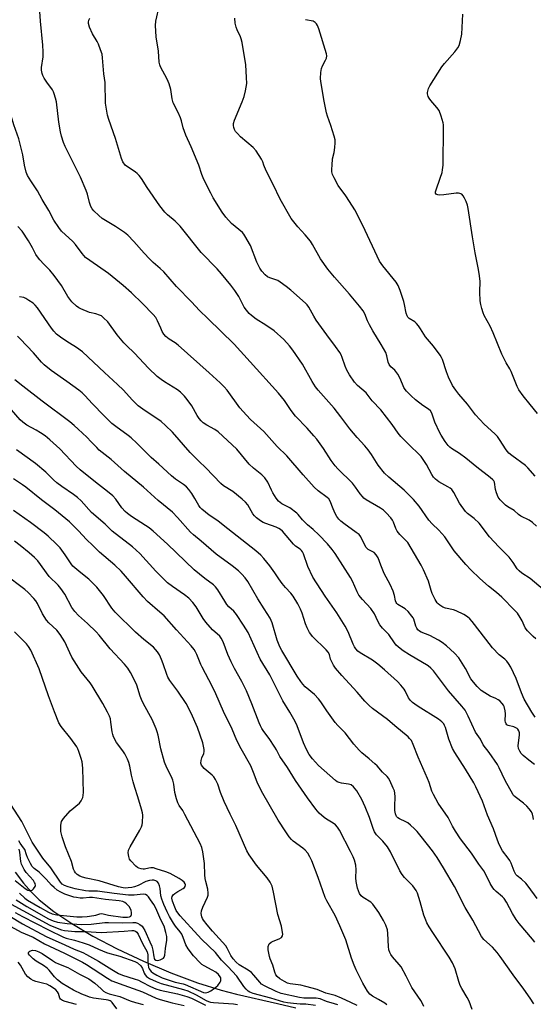
# Model space of a CAD drawing. Units: inches. Extents: x 1189770 to 1195770, y 549456 to 553456.
# Drawn here: x 1195103 to 1195306, y 551669 to 552057 of the extents above; entities that cross this region are included whole.
import ezdxf

# ---------------------------------------------------------------- set-up
doc = ezdxf.new("R2010")
doc.units = ezdxf.units.IN
doc.header["$MEASUREMENT"] = 0
doc.layers.add('HYDRO-Single Line Stream', color=4, linetype='Continuous')
doc.layers.add('Undefined', color=1, linetype='Continuous')

msp = doc.modelspace()

# ---------------------------------------------------------------- linework, layer by layer
at = {"layer": 'HYDRO-Single Line Stream'}
msp.add_lwpolyline([(1195101.21, 551721.32), (1195104.51, 551717.01), (1195107.63, 551713.43), (1195110.76, 551710.37), (1195116.45, 551705.83), (1195123.55, 551701.05), (1195131.88, 551696.15), (1195141.56, 551691.09), (1195151.96, 551686.2), (1195162.69, 551681.67), (1195173.24, 551677.74), (1195182.5, 551674.8), (1195188.56, 551673.25), (1195204.84, 551669.59), (1195212.01, 551667.82)], dxfattribs=at)
at = {"layer": 'Undefined'}
for points, elevation in [([(1195306.2, 551763.82), (1195303.97, 551765.46), (1195301.76, 551767.32), (1195300.98, 551768.14), (1195300.38, 551769.07), (1195299.94, 551770.06), (1195299.8, 551771.18), (1195299.84, 551772.33), (1195300.29, 551775.39), (1195300.23, 551776.22), (1195300.05, 551777.01), (1195299.68, 551777.68), (1195299.31, 551778.03), (1195298.87, 551778.3), (1195298.05, 551778.59), (1195295.76, 551779.18), (1195295.3, 551779.44), (1195295, 551779.79), (1195294.73, 551780.45), (1195294.67, 551780.97), (1195294.8, 551783.77), (1195294.68, 551784.93), (1195294.23, 551786.63), (1195293.97, 551787.13), (1195293.5, 551787.81), (1195292.55, 551788.83), (1195291.9, 551789.33), (1195290.92, 551789.83), (1195288.75, 551790.71), (1195286.56, 551791.99), (1195285.22, 551793.01), (1195283.58, 551794.52), (1195282.1, 551796.25), (1195281.09, 551797.61), (1195279.01, 551801.6), (1195276.33, 551805.83), (1195274.68, 551807.68), (1195271.49, 551810.56), (1195269.76, 551811.94), (1195268.26, 551812.83), (1195264.91, 551814.6), (1195261.43, 551815.95), (1195260.77, 551816.33), (1195260.21, 551816.81), (1195259.74, 551817.51), (1195259.39, 551818.29), (1195258.62, 551821.11), (1195258.36, 551821.62), (1195257.86, 551822.32), (1195256.29, 551824.07), (1195255.23, 551825.09), (1195254.52, 551825.58), (1195252.3, 551826.86), (1195251.9, 551827.21), (1195251.63, 551827.61), (1195251.38, 551828.31), (1195251.02, 551830.44), (1195250.43, 551832.06), (1195249.25, 551834.68), (1195246.89, 551839.13), (1195245.51, 551842.34), (1195244.45, 551845.29), (1195243.69, 551846.5), (1195242.87, 551847.32), (1195240.62, 551848.56), (1195239.79, 551849.31), (1195239.05, 551850.51), (1195237.66, 551853.54), (1195236.99, 551854.39), (1195235.89, 551855.27), (1195230.97, 551858.76), (1195229.81, 551859.71), (1195228.97, 551860.56), (1195228.23, 551861.49), (1195227.52, 551862.73), (1195226.69, 551864.52), (1195225.52, 551867.61), (1195225, 551868.45), (1195224.37, 551869.04), (1195220.88, 551871.67), (1195219.19, 551873.17), (1195214.87, 551877.97), (1195208.51, 551885.47), (1195204.61, 551889.15), (1195199.36, 551895.03), (1195194.14, 551899.8), (1195192.52, 551901.44), (1195189.87, 551904.44), (1195184.86, 551911.37), (1195183.78, 551912.7), (1195182.21, 551914.24), (1195177.85, 551918.25), (1195165.58, 551929.08), (1195164.44, 551929.97), (1195162, 551931.48), (1195160.71, 551932.57), (1195159.96, 551933.39), (1195159.27, 551934.52), (1195158.68, 551935.75), (1195157.45, 551938.75), (1195156.81, 551939.94), (1195155.69, 551941.23), (1195151.52, 551945.46), (1195147.16, 551949.79), (1195143.93, 551952.67), (1195138.08, 551957.32), (1195130.66, 551962.42), (1195129.01, 551963.67), (1195127.66, 551965.2), (1195125, 551968.8), (1195124.06, 551969.95), (1195119.55, 551974.07), (1195118.49, 551975.45), (1195116.53, 551978.34), (1195114.49, 551982.17), (1195111.93, 551986.5), (1195110.05, 551989.97), (1195107.45, 551993.82), (1195106.12, 551996), (1195105.57, 551997.28), (1195104.99, 552000)], 502), ([(1195306.75, 551813.32), (1195305.62, 551814.19), (1195303.4, 551816.46), (1195302.56, 551817.6), (1195301.33, 551820.37), (1195300.6, 551821.67), (1195299.45, 551823.4), (1195298.51, 551824.47), (1195293.26, 551829.81), (1195291.18, 551831.64), (1195288.11, 551834.06), (1195284.6, 551837.12), (1195281.1, 551840.51), (1195279.08, 551842.68), (1195274.55, 551848.06), (1195270.76, 551853.5), (1195268.42, 551856.13), (1195265.87, 551858.63), (1195264.51, 551860.13), (1195260.65, 551865.58), (1195258.43, 551868.26), (1195254.74, 551871.99), (1195248.7, 551877.05), (1195247.05, 551878.63), (1195244.56, 551881.8), (1195241.92, 551885.95), (1195240.52, 551887.83), (1195239.21, 551889.42), (1195236.25, 551892.67), (1195233.34, 551896.1), (1195229.81, 551900.84), (1195227.12, 551904.27), (1195220.82, 551911.37), (1195219.76, 551912.65), (1195218.42, 551914.77), (1195214.6, 551921.59), (1195210.79, 551927.18), (1195209.55, 551928.8), (1195207.23, 551931.36), (1195203.48, 551934.68), (1195200.12, 551937.04), (1195196.36, 551939.34), (1195194.48, 551940.73), (1195193.63, 551941.53), (1195192.5, 551942.9), (1195191.67, 551944.08), (1195189.49, 551948.24), (1195187.91, 551950.61), (1195186.41, 551952.69), (1195182.73, 551957.2), (1195180.94, 551959.17), (1195174.7, 551965.61), (1195166.39, 551976), (1195164.39, 551977.94), (1195161.31, 551980.46), (1195160.32, 551981.49), (1195158.35, 551984.06), (1195153.38, 551991.27), (1195151.13, 551994.79), (1195150.22, 551995.95), (1195149.41, 551996.78), (1195148.74, 551997.31), (1195144.6, 552000)], 506), ([(1195311.29, 551831.32), (1195304.44, 551837.09), (1195301.19, 551839.24), (1195300.11, 551840.13), (1195299.42, 551840.94), (1195297.79, 551843.41), (1195296.16, 551845.55), (1195292.15, 551849.58), (1195288.46, 551853.47), (1195284.34, 551858.96), (1195282.4, 551860.72), (1195279.74, 551862.75), (1195278.95, 551863.57), (1195276.55, 551866.86), (1195274.33, 551870.97), (1195273.52, 551872.13), (1195272.92, 551872.68), (1195272.02, 551873.31), (1195268.45, 551875.25), (1195267.16, 551876.24), (1195266.4, 551877), (1195265.67, 551878.13), (1195263.59, 551882.06), (1195261.46, 551885.15), (1195260.46, 551886.19), (1195257.09, 551889.39), (1195253.44, 551893.09), (1195252.39, 551894.42), (1195250.07, 551897.79), (1195245.54, 551903.55), (1195242.14, 551907.18), (1195239.77, 551910.26), (1195236.35, 551913.15), (1195235.14, 551914.45), (1195233.18, 551917.43), (1195232.19, 551919.25), (1195231.46, 551920.86), (1195230.31, 551924.29), (1195229.87, 551925.28), (1195229.36, 551926.19), (1195227.72, 551928.59), (1195224.19, 551933.21), (1195220.04, 551938.98), (1195219.1, 551940.48), (1195217.09, 551944.08), (1195216.47, 551944.97), (1195215.79, 551945.66), (1195210.05, 551950.74), (1195208.21, 551952.21), (1195205.86, 551953.93), (1195204.88, 551954.54), (1195204.11, 551954.88), (1195201.75, 551955.61), (1195200.89, 551956.02), (1195199.9, 551956.84), (1195198.61, 551958.29), (1195197.85, 551959.49), (1195196.68, 551961.8), (1195194.15, 551968.35), (1195191.95, 551972.17), (1195191.44, 551972.88), (1195190.92, 551973.45), (1195186.69, 551977.05), (1195184.4, 551979.52), (1195182.94, 551981.53), (1195179.41, 551987.17), (1195178.42, 551988.97), (1195175.66, 551994.44), (1195174.92, 551996.33), (1195173.69, 552000)], 508), ([(1195306.95, 551857.8), (1195305.48, 551859.12), (1195304.06, 551860.08), (1195300.77, 551861.73), (1195299.86, 551862.38), (1195298.14, 551863.86), (1195295.64, 551865.3), (1195294.73, 551866), (1195292.7, 551868.06), (1195291.89, 551869.23), (1195291.21, 551870.83), (1195290.77, 551872.2), (1195290.44, 551875.03), (1195290.14, 551875.62), (1195289.79, 551876.04), (1195288.72, 551876.97), (1195283.44, 551881.04), (1195279.09, 551884.52), (1195276.56, 551886.34), (1195273.43, 551888.38), (1195272.75, 551888.91), (1195272.16, 551889.51), (1195270.95, 551891.14), (1195269.39, 551893.55), (1195268.83, 551894.55), (1195266.89, 551898.77), (1195265.65, 551902.26), (1195265.11, 551903.26), (1195264.4, 551903.92), (1195262.2, 551905.26), (1195259.26, 551907.59), (1195257.5, 551909.08), (1195255.68, 551910.91), (1195255.14, 551911.57), (1195254.63, 551912.41), (1195253.25, 551916), (1195252.27, 551917.7), (1195251.13, 551919.27), (1195249.56, 551920.61), (1195248.85, 551921.41), (1195248.44, 551922.4), (1195247.92, 551924.89), (1195247.48, 551926.16), (1195245.65, 551929.41), (1195242.35, 551934.79), (1195241.05, 551937.07), (1195240.29, 551938.63), (1195239.22, 551941.46), (1195238.55, 551942.67), (1195237.17, 551944.47), (1195233.22, 551949.18), (1195227.25, 551955.9), (1195224.61, 551959.05), (1195221.8, 551963.17), (1195218.54, 551968.8), (1195217.74, 551970.04), (1195215.7, 551972.6), (1195212.87, 551975.69), (1195210.21, 551979.04), (1195205.77, 551986.64), (1195203.03, 551992.47), (1195200.37, 551997.85), (1195199.45, 552000)], 510), ([(1195306.41, 551877.43), (1195303.52, 551880.77), (1195302.69, 551881.59), (1195297.28, 551885.61), (1195296.14, 551886.55), (1195295.08, 551887.84), (1195292.45, 551891.92), (1195291.6, 551893.11), (1195290.56, 551894.17), (1195286.38, 551898.01), (1195282.96, 551901.66), (1195279.75, 551905.9), (1195276.28, 551909.77), (1195275.13, 551911.35), (1195273.9, 551913.22), (1195272.23, 551916.46), (1195271.44, 551918.55), (1195269.87, 551923.43), (1195269.53, 551924.22), (1195268.94, 551925.19), (1195266.38, 551928.66), (1195263.17, 551932.36), (1195261.25, 551935.58), (1195260.38, 551936.76), (1195259.59, 551937.64), (1195258.94, 551938.23), (1195256.73, 551939.64), (1195256.19, 551940.18), (1195255.91, 551940.6), (1195255.55, 551941.67), (1195254.94, 551945.15), (1195254.67, 551946.29), (1195253.13, 551950.7), (1195252.38, 551952.59), (1195251.57, 551953.9), (1195246.3, 551960.35), (1195245, 551962.22), (1195238.5, 551976.27), (1195235.31, 551982.43), (1195234.42, 551983.92), (1195231.7, 551988), (1195228.73, 551992.08), (1195227.09, 551995.11), (1195226.5, 551996.4), (1195226.24, 551997.42), (1195226.19, 551998.5), (1195226.3, 552000)], 512), ([(1195307.4, 551902.09), (1195304.56, 551905.7), (1195301.68, 551909.09), (1195300.06, 551911.54), (1195299.33, 551912.82), (1195296.94, 551918.74), (1195296.43, 551919.76), (1195295.06, 551922.12), (1195293.34, 551925.58), (1195289.95, 551933.95), (1195288.71, 551936.61), (1195286.36, 551940.78), (1195285.93, 551941.85), (1195285.41, 551943.49), (1195284.98, 551945.16), (1195284.8, 551946.6), (1195284.68, 551950), (1195284.74, 551954.37), (1195284.38, 551957.3), (1195284.01, 551959.64), (1195282.85, 551965.51), (1195281.75, 551971.82), (1195280.04, 551982.98), (1195279.74, 551984.34), (1195279.24, 551985.7), (1195278.62, 551987.03), (1195278.05, 551988.02), (1195277.48, 551988.59), (1195276.75, 551988.92), (1195276.21, 551989.01), (1195275.35, 551989), (1195270.37, 551988.38), (1195268.91, 551988.27), (1195268.1, 551988.34), (1195267.64, 551988.48), (1195267.36, 551988.68), (1195267.18, 551989.02), (1195267.16, 551989.49), (1195267.35, 551990.28), (1195269.03, 551994.97), (1195269.74, 551997.17), (1195269.93, 551998.23), (1195270.1, 552000)], 514), ([(1195305.82, 551742.15), (1195305.73, 551743.04), (1195305.44, 551744.14), (1195304.96, 551745.17), (1195304.12, 551746.3), (1195303.15, 551747.35), (1195301.83, 551748.48), (1195298.58, 551750.99), (1195297.97, 551751.59), (1195297.62, 551752.04), (1195294.65, 551757.41), (1195292.28, 551762.5), (1195291.6, 551763.8), (1195288.34, 551768.54), (1195285.9, 551771.55), (1195284.84, 551773.72), (1195282.95, 551776.5), (1195280.06, 551782.88), (1195278.78, 551785.18), (1195277.5, 551786.8), (1195272.24, 551792.77), (1195266.32, 551800.75), (1195265.31, 551801.82), (1195264.19, 551802.74), (1195256.89, 551807), (1195254.35, 551808.57), (1195253.15, 551809.45), (1195251.64, 551810.89), (1195250.94, 551811.81), (1195248.78, 551815.07), (1195246.26, 551817.58), (1195245.19, 551818.9), (1195244.32, 551820.34), (1195243.07, 551823.13), (1195241.68, 551825.25), (1195238.32, 551828.77), (1195236.91, 551830.5), (1195236.21, 551831.81), (1195234.32, 551836.1), (1195233.63, 551837.47), (1195227.54, 551846.97), (1195226.38, 551848.56), (1195224.46, 551850.76), (1195221.09, 551854.27), (1195218.81, 551856.4), (1195216.62, 551858.21), (1195215.38, 551859.39), (1195214.61, 551860.23), (1195213, 551862.28), (1195212.39, 551862.89), (1195209.63, 551865), (1195206.49, 551866.59), (1195205.77, 551867.06), (1195205.14, 551867.62), (1195204.28, 551868.74), (1195202.9, 551870.9), (1195202.36, 551871.91), (1195200.93, 551875.02), (1195199.8, 551876.75), (1195198.61, 551877.99), (1195195.37, 551880.6), (1195193.66, 551882.18), (1195188.79, 551888.06), (1195181.33, 551894.91), (1195179.99, 551895.85), (1195176.87, 551897.54), (1195175.46, 551898.52), (1195174.6, 551899.25), (1195173.89, 551900.14), (1195173.1, 551901.35), (1195170.95, 551905.16), (1195169.13, 551907.71), (1195168.04, 551909.05), (1195166.53, 551910.5), (1195165.37, 551911.43), (1195160.14, 551914.58), (1195158.81, 551915.53), (1195157.33, 551916.8), (1195153.93, 551920.03), (1195148.3, 551925.99), (1195145.19, 551928.97), (1195144.18, 551930.05), (1195141.46, 551933.23), (1195137.8, 551938.24), (1195136.17, 551939.92), (1195135.28, 551940.6), (1195134.52, 551940.96), (1195133.11, 551941.39), (1195130.55, 551941.97), (1195127.16, 551943.39), (1195126.42, 551943.79), (1195125.49, 551944.46), (1195123.58, 551946.19), (1195122.07, 551948.32), (1195119.6, 551952.65), (1195116.62, 551956.61), (1195114.98, 551958.66), (1195112.53, 551961.02), (1195110.97, 551962.74), (1195110.06, 551963.87), (1195109.45, 551964.85), (1195108.08, 551967.52), (1195106.57, 551970.2), (1195104.04, 551974.03), (1195102.33, 551975.93)], 500), ([(1195307.26, 551710.94), (1195303.77, 551715.81), (1195302.85, 551716.96), (1195301.14, 551718.62), (1195299.42, 551719.9), (1195298.84, 551720.48), (1195298.16, 551721.7), (1195296.96, 551724.92), (1195296.48, 551725.98), (1195295.85, 551726.91), (1195293.62, 551729.74), (1195292.25, 551732.25), (1195291.59, 551733.89), (1195290.02, 551738.45), (1195287.69, 551743.79), (1195285.64, 551749.27), (1195283.1, 551754.99), (1195282.25, 551756.52), (1195278.92, 551761.99), (1195274.75, 551768.52), (1195273.86, 551770.06), (1195272.34, 551773.79), (1195271.06, 551778.37), (1195270.75, 551779.19), (1195270.36, 551779.85), (1195269.67, 551780.63), (1195268.33, 551781.65), (1195260.36, 551786.62), (1195258.94, 551787.58), (1195258.06, 551788.27), (1195257.25, 551789.04), (1195256.46, 551790.07), (1195255.17, 551792.83), (1195254.73, 551793.54), (1195253.47, 551795.06), (1195252.11, 551796.49), (1195247.07, 551801.16), (1195244.34, 551803.38), (1195242.21, 551804.9), (1195237.44, 551807.8), (1195236.52, 551808.51), (1195235.73, 551809.33), (1195235.16, 551810.21), (1195234.67, 551811.16), (1195232.64, 551816.13), (1195231.47, 551818.28), (1195228.23, 551823.54), (1195223.57, 551830.13), (1195218.68, 551837.69), (1195216.73, 551841.8), (1195215.05, 551846.86), (1195214.66, 551847.64), (1195214.31, 551848.1), (1195213.72, 551848.67), (1195211.89, 551849.86), (1195211.03, 551850.58), (1195206.75, 551855.71), (1195206.01, 551856.42), (1195205.31, 551856.84), (1195204.28, 551857.28), (1195200.14, 551858.76), (1195199.06, 551859.21), (1195198.09, 551859.81), (1195196.55, 551861.06), (1195195.72, 551861.82), (1195195.09, 551862.57), (1195193.05, 551866.15), (1195192.17, 551867.25), (1195190.86, 551868.41), (1195187.19, 551871.35), (1195183.5, 551873.69), (1195182.39, 551874.61), (1195176.45, 551880.75), (1195173.68, 551883.35), (1195170.29, 551886.72), (1195163.31, 551894.79), (1195160.59, 551897.45), (1195158.81, 551898.96), (1195151.64, 551903.8), (1195149.8, 551905.17), (1195147.39, 551907.52), (1195143.97, 551911.29), (1195141.7, 551913.56), (1195136.44, 551918.37), (1195127.82, 551926.44), (1195125.45, 551928.22), (1195122.69, 551929.9), (1195119.7, 551931.88), (1195117.62, 551933.48), (1195116.5, 551934.65), (1195115.64, 551935.74), (1195110.03, 551943.79), (1195109.18, 551944.81), (1195108.36, 551945.59), (1195106.7, 551946.75), (1195105.43, 551947.47), (1195104.63, 551947.82), (1195102.98, 551948.18)], 498), ([(1195306.28, 551693.77), (1195305.4, 551694.9), (1195300.12, 551701.06), (1195298.92, 551702.64), (1195297.48, 551704.98), (1195295.17, 551709.46), (1195294.28, 551710.92), (1195293.61, 551711.61), (1195291.08, 551713.66), (1195290.28, 551714.46), (1195289.74, 551715.13), (1195288.73, 551716.9), (1195286.87, 551720.69), (1195286.18, 551721.86), (1195284.22, 551724.5), (1195281.39, 551728.89), (1195277.06, 551734.53), (1195275.04, 551737.5), (1195273.78, 551739.53), (1195272.17, 551742.86), (1195268.23, 551748.58), (1195266.29, 551751.94), (1195265.75, 551753.26), (1195264.64, 551756.64), (1195264.01, 551758.25), (1195260.23, 551766.61), (1195258.35, 551771.67), (1195257.6, 551773.2), (1195256.92, 551774.08), (1195256.31, 551774.68), (1195251.05, 551778.97), (1195248.17, 551781.56), (1195242.28, 551785.89), (1195240.93, 551787.04), (1195239.3, 551788.73), (1195236.17, 551792.32), (1195230.23, 551798.85), (1195227.71, 551801.8), (1195226.84, 551802.99), (1195226.17, 551804.25), (1195225.76, 551805.3), (1195225.26, 551807.19), (1195224.79, 551808.12), (1195224.04, 551808.99), (1195218.64, 551814.29), (1195217.89, 551815.15), (1195217.41, 551815.85), (1195216.49, 551817.62), (1195215.8, 551819.19), (1195214.53, 551823.38), (1195213.87, 551825.04), (1195212.83, 551827.18), (1195210.98, 551830.14), (1195210.1, 551831.31), (1195207.95, 551833.6), (1195206.68, 551835.15), (1195205.31, 551836.98), (1195203.76, 551839.35), (1195201.76, 551842.12), (1195199.38, 551844.96), (1195198.19, 551846.26), (1195196.28, 551847.99), (1195183.39, 551858.19), (1195181.28, 551859.78), (1195177.84, 551862.03), (1195174.9, 551864.44), (1195174.29, 551865.06), (1195173.68, 551865.92), (1195172.22, 551868.7), (1195171, 551870.59), (1195169.79, 551872.17), (1195168.82, 551873.22), (1195167.68, 551874.13), (1195164.55, 551876.27), (1195162.93, 551877.56), (1195157.99, 551882.21), (1195154.97, 551884.85), (1195149.3, 551890.48), (1195147.02, 551892.56), (1195145.91, 551893.44), (1195140.94, 551896.99), (1195139.4, 551898.23), (1195136.19, 551901.38), (1195131.76, 551905.97), (1195128.8, 551909.2), (1195127.65, 551910.3), (1195126.35, 551911.34), (1195121.61, 551914.8), (1195115.44, 551919.08), (1195112.71, 551921.4), (1195111.67, 551922.43), (1195108.46, 551926.06), (1195103.23, 551931.64), (1195102.16, 551932.63)], 496), ([(1195305.96, 551669.4), (1195304.5, 551671.6), (1195301.97, 551675.22), (1195297.78, 551680.91), (1195292.7, 551688.12), (1195291.47, 551689.66), (1195289.58, 551691.78), (1195286.23, 551694.85), (1195285.32, 551695.95), (1195281.81, 551702.44), (1195278.87, 551707.4), (1195274.65, 551715.68), (1195270.29, 551723.01), (1195267.76, 551727.07), (1195265.94, 551729.72), (1195261.51, 551735.38), (1195259.85, 551737.38), (1195258.85, 551738.44), (1195257.32, 551739.83), (1195256.17, 551740.74), (1195255.43, 551741.16), (1195252.87, 551742.31), (1195252.24, 551742.77), (1195251.75, 551743.32), (1195251.3, 551744.36), (1195251.11, 551745.7), (1195251.08, 551747.36), (1195251.24, 551751.09), (1195251.12, 551752.48), (1195250.9, 551753.34), (1195250.49, 551754.46), (1195249.15, 551757.45), (1195248.57, 551758.46), (1195248.03, 551759.07), (1195246.19, 551760.73), (1195244.08, 551763.24), (1195243.25, 551764.08), (1195241.02, 551766.05), (1195238.01, 551768.42), (1195236.98, 551769.43), (1195234.94, 551771.85), (1195231.54, 551776.22), (1195228.54, 551779.21), (1195227.54, 551780.32), (1195224.29, 551784.9), (1195221.87, 551788.52), (1195221.02, 551789.62), (1195219.32, 551791.41), (1195215.71, 551794.46), (1195214.84, 551795.39), (1195214, 551796.47), (1195212.59, 551798.65), (1195206.5, 551808.73), (1195205.68, 551810.2), (1195205.13, 551811.5), (1195204.67, 551812.85), (1195202.73, 551819.65), (1195201.89, 551821.53), (1195199.53, 551825.12), (1195197.05, 551829.12), (1195193.02, 551835.94), (1195191.98, 551837.33), (1195190.71, 551838.79), (1195189.33, 551840.11), (1195186.92, 551842.07), (1195180.56, 551846.69), (1195178.57, 551848.35), (1195174.64, 551851.85), (1195171.64, 551854.26), (1195170.48, 551855.39), (1195165.38, 551861.17), (1195163.39, 551863.25), (1195157.72, 551867.83), (1195151.84, 551873.17), (1195144.41, 551879.28), (1195139.1, 551884.02), (1195134.43, 551887.76), (1195133.44, 551888.69), (1195131.28, 551891.01), (1195129.47, 551892.81), (1195126.17, 551895.93), (1195124.5, 551897.4), (1195122.76, 551898.82), (1195111.86, 551907.06), (1195104.31, 551912.91), (1195101.13, 551915.44)], 494), ([(1195281.58, 551667.17), (1195280.37, 551670.43), (1195279.64, 551671.99), (1195277.55, 551675.45), (1195276.93, 551676.65), (1195276.38, 551678.18), (1195274.86, 551683.27), (1195273.82, 551685.61), (1195272.56, 551687.88), (1195266.06, 551697.57), (1195264.62, 551699.84), (1195263.75, 551701.4), (1195263.26, 551702.47), (1195262.57, 551704.36), (1195261.13, 551709.64), (1195260.03, 551713), (1195259.54, 551714.06), (1195258.15, 551715.94), (1195254.92, 551719.24), (1195254, 551720.37), (1195253.08, 551721.88), (1195249.33, 551729.34), (1195248.23, 551731.34), (1195246.41, 551733.61), (1195243.88, 551736.11), (1195243.03, 551737.28), (1195242.47, 551738.59), (1195241.05, 551742.93), (1195239.4, 551747.07), (1195238.06, 551749.97), (1195236.09, 551753.4), (1195234.79, 551755.02), (1195233.91, 551755.72), (1195232.86, 551756.05), (1195229.98, 551756.45), (1195229.15, 551756.63), (1195228.34, 551756.98), (1195227.67, 551757.45), (1195220.95, 551763.39), (1195218.53, 551765.97), (1195217.3, 551767.69), (1195216.23, 551769.7), (1195215, 551772.26), (1195212.48, 551779.07), (1195211.8, 551780.67), (1195209.66, 551784.4), (1195206.93, 551788.94), (1195201.75, 551799.1), (1195197.96, 551805.32), (1195193.14, 551815.81), (1195191.38, 551818.77), (1195188.63, 551822.97), (1195187.58, 551824.24), (1195185.59, 551825.93), (1195184.73, 551826.89), (1195183.94, 551828.11), (1195181.27, 551832.66), (1195180.37, 551833.82), (1195179.55, 551834.66), (1195176.11, 551837.08), (1195171.83, 551840.51), (1195161.32, 551850.67), (1195155.68, 551855.78), (1195154.08, 551857.05), (1195152.66, 551858.06), (1195147.17, 551861.51), (1195145.52, 551862.68), (1195144.71, 551863.47), (1195143.39, 551864.95), (1195140.92, 551868.39), (1195139.74, 551869.69), (1195137.75, 551871.45), (1195133, 551875.03), (1195126.84, 551879.98), (1195125.35, 551881.42), (1195118.89, 551888.23), (1195114.98, 551891.83), (1195113.03, 551893.34), (1195111.21, 551894.57), (1195109.55, 551895.57), (1195105.88, 551897.52), (1195104.27, 551898.71), (1195103.24, 551899.72), (1195099.81, 551903.59)], 492), ([(1195262.5, 551668.4), (1195262.19, 551669.31), (1195261.32, 551670.78), (1195257.78, 551675.85), (1195255.56, 551680.34), (1195253.53, 551684), (1195252.83, 551684.94), (1195250.12, 551688.02), (1195249.48, 551688.93), (1195249.08, 551689.66), (1195248.77, 551690.67), (1195248.54, 551691.99), (1195248.29, 551697.17), (1195248.14, 551698.59), (1195247.53, 551700.5), (1195246.62, 551702.28), (1195244.71, 551705.46), (1195242.46, 551708.71), (1195241.61, 551709.47), (1195238.54, 551711.32), (1195237.78, 551712.02), (1195237.19, 551712.91), (1195236.41, 551715), (1195235.81, 551717.72), (1195235.69, 551719.1), (1195235.89, 551722.31), (1195235.64, 551724.04), (1195235.16, 551726.03), (1195234.61, 551727.38), (1195233.61, 551729.49), (1195229.21, 551737.87), (1195228.46, 551739.09), (1195227.67, 551739.94), (1195226.75, 551740.64), (1195224.1, 551742.24), (1195223.24, 551742.85), (1195221.21, 551744.61), (1195219.85, 551746.19), (1195216.62, 551750.62), (1195211.85, 551757.42), (1195208.73, 551762.65), (1195205.72, 551766.97), (1195204.38, 551769.59), (1195203.78, 551770.59), (1195201.5, 551773.98), (1195199.44, 551776.77), (1195198.65, 551777.97), (1195198.08, 551778.97), (1195197.51, 551780.22), (1195194.61, 551787.73), (1195192.5, 551792.82), (1195190.72, 551796.5), (1195187.84, 551801.62), (1195186.47, 551804.26), (1195185.19, 551807.21), (1195183.31, 551812.12), (1195182.58, 551813.65), (1195181.97, 551814.41), (1195179.15, 551816.93), (1195176.47, 551819.95), (1195175.46, 551821.4), (1195172.71, 551825.94), (1195171.31, 551827.71), (1195169.76, 551829.33), (1195168.11, 551830.68), (1195163.32, 551833.9), (1195161.42, 551835.39), (1195156.81, 551839.95), (1195150.49, 551847), (1195147.58, 551849.54), (1195139.52, 551855.78), (1195136.77, 551858.53), (1195131.42, 551863.16), (1195127.28, 551867.71), (1195125.88, 551869.03), (1195124.33, 551870.26), (1195119.64, 551873.42), (1195117.75, 551874.88), (1195116.39, 551876.04), (1195113.3, 551879.03), (1195109.3, 551882.47), (1195101.79, 551887.82)], 490), ([(1195247.99, 551669.03), (1195247.1, 551669.73), (1195244.64, 551671.18), (1195242.22, 551672.5), (1195241.2, 551673.24), (1195240.36, 551674.37), (1195238.5, 551677.61), (1195235.84, 551682.78), (1195234.98, 551684.62), (1195234.01, 551687.39), (1195231.69, 551694.62), (1195229.41, 551700.22), (1195227.48, 551704.24), (1195224.29, 551710.05), (1195223.65, 551711.38), (1195220.8, 551719.23), (1195218.29, 551725.82), (1195217.6, 551727.41), (1195216.72, 551728.8), (1195215.69, 551730.07), (1195214.81, 551730.79), (1195210.96, 551733.56), (1195210.32, 551734.18), (1195209.43, 551735.29), (1195208.11, 551737.18), (1195205.08, 551741.87), (1195198.53, 551753.28), (1195196.8, 551756.79), (1195195.35, 551760.6), (1195194.2, 551763.26), (1195190.44, 551770.01), (1195188.76, 551773.29), (1195186.88, 551777.74), (1195183.53, 551784.74), (1195180.39, 551791.65), (1195178.95, 551794.6), (1195174.99, 551802.1), (1195174.5, 551803.19), (1195173.01, 551807.14), (1195172.48, 551808.17), (1195171.87, 551809.08), (1195170.65, 551810.61), (1195164.88, 551816.81), (1195160, 551822.33), (1195158.4, 551823.84), (1195153.49, 551828.1), (1195151.73, 551829.85), (1195144.83, 551838.04), (1195143.1, 551839.97), (1195140.58, 551842.35), (1195134.56, 551847.53), (1195131.84, 551850.07), (1195129.38, 551852.51), (1195126.18, 551855.91), (1195122.7, 551859.44), (1195116.93, 551864.21), (1195111.58, 551868.15), (1195105.44, 551873.09), (1195104.12, 551874.06), (1195100.62, 551876.37)], 488), ([(1195236.23, 551668.74), (1195233.67, 551669.92), (1195230.05, 551671.72), (1195227.6, 551672.72), (1195223.81, 551673.66), (1195220.49, 551675.03), (1195215.93, 551676.33), (1195213.94, 551676.77), (1195209.83, 551677.31), (1195208.78, 551677.57), (1195207.55, 551678.18), (1195205.73, 551679.31), (1195204.64, 551680.25), (1195204.11, 551680.92), (1195203.67, 551681.94), (1195203, 551684.62), (1195201.92, 551687.2), (1195201.66, 551688.04), (1195201.12, 551690.67), (1195201.05, 551691.54), (1195201.1, 551692.09), (1195201.55, 551693.03), (1195202.28, 551693.79), (1195203.01, 551694.19), (1195205.43, 551695.08), (1195206.35, 551695.63), (1195206.75, 551696.21), (1195206.82, 551696.96), (1195206.68, 551698.34), (1195206.38, 551700.03), (1195204.89, 551704.61), (1195203.2, 551713.51), (1195202.62, 551715.8), (1195201.83, 551717.38), (1195200.73, 551719.14), (1195196.44, 551724.11), (1195193.64, 551728.23), (1195192.72, 551729.73), (1195188.38, 551739.76), (1195186.07, 551744.26), (1195183.77, 551749.16), (1195182.33, 551752.71), (1195181.17, 551756.07), (1195180.25, 551757.93), (1195179.61, 551758.93), (1195179.05, 551759.57), (1195175.85, 551762.27), (1195175.27, 551762.85), (1195174.81, 551763.48), (1195174.55, 551764.29), (1195174.61, 551765.33), (1195174.92, 551766.45), (1195175.66, 551768.12), (1195175.81, 551768.87), (1195175.8, 551769.66), (1195175.59, 551771), (1195175.26, 551772.35), (1195173.21, 551778.32), (1195170.67, 551784.07), (1195168.67, 551787.82), (1195165.44, 551792.66), (1195162.32, 551796.94), (1195161.53, 551798.16), (1195161.07, 551799.23), (1195159.68, 551803.47), (1195159.05, 551805.12), (1195158.21, 551807), (1195157.41, 551808.24), (1195156.66, 551809.17), (1195155.84, 551810), (1195152.06, 551813.09), (1195148.78, 551815.92), (1195140.67, 551823.84), (1195139.36, 551825.37), (1195136.1, 551830.43), (1195133.53, 551833.73), (1195132.49, 551834.79), (1195130.29, 551836.8), (1195127.17, 551839.4), (1195124.79, 551841.26), (1195124.02, 551841.97), (1195123.33, 551842.83), (1195120.96, 551846.38), (1195118.96, 551849.17), (1195117.75, 551850.47), (1195114.32, 551853.79), (1195112.73, 551855.12), (1195107.3, 551859.18), (1195100.57, 551863.94)], 486), ([(1195228.57, 551668.98), (1195227.27, 551669.42), (1195224.1, 551670.3), (1195221.62, 551671.35), (1195220.89, 551671.55), (1195220.01, 551671.65), (1195215.23, 551671.71), (1195213.49, 551671.87), (1195206.18, 551673.55), (1195204.28, 551674.26), (1195199.59, 551676.53), (1195198.53, 551677.18), (1195197.75, 551677.92), (1195195.43, 551680.79), (1195194.46, 551681.81), (1195193.26, 551682.65), (1195189.71, 551684.76), (1195188.41, 551685.88), (1195187.24, 551687.12), (1195186.35, 551688.49), (1195184.95, 551691.44), (1195184.4, 551692.33), (1195179.17, 551698.11), (1195177.08, 551700.53), (1195175.64, 551702.36), (1195175.22, 551703.05), (1195174.9, 551703.78), (1195174.69, 551705.1), (1195174.8, 551706.16), (1195175.3, 551707.51), (1195177.22, 551711.49), (1195177.43, 551712.31), (1195177.48, 551713.1), (1195177.33, 551714.7), (1195176.48, 551717.71), (1195176.26, 551718.85), (1195176.13, 551720.3), (1195176.01, 551724.69), (1195175.31, 551729.32), (1195174.96, 551731.02), (1195174.3, 551732.62), (1195168.22, 551744.11), (1195167.36, 551745.6), (1195165.92, 551747.64), (1195165.41, 551748.61), (1195164.87, 551750.26), (1195164.22, 551752.8), (1195163.84, 551756.05), (1195163.5, 551757.67), (1195162.97, 551758.95), (1195161.11, 551762.44), (1195160.17, 551764.74), (1195158.7, 551769.93), (1195157.63, 551775.29), (1195157.29, 551776.7), (1195156.92, 551777.78), (1195155.38, 551781.48), (1195151.92, 551787.73), (1195151.05, 551789.46), (1195150.56, 551790.76), (1195149.2, 551795.11), (1195148.67, 551796.46), (1195146.76, 551800.05), (1195145.72, 551801.78), (1195144.42, 551803.35), (1195138.69, 551809.44), (1195134.35, 551814.79), (1195133.23, 551816.03), (1195129.82, 551819.4), (1195126.22, 551822.58), (1195124.82, 551824.08), (1195123.67, 551825.66), (1195120.8, 551830.89), (1195119.23, 551833.2), (1195118.16, 551834.49), (1195114.68, 551837.94), (1195110.13, 551844.03), (1195108.87, 551845.45), (1195106.83, 551847.26), (1195103.28, 551850.17), (1195100.98, 551851.88)], 484), ([(1195219.74, 551668.71), (1195216.02, 551669.26), (1195213.67, 551669.33), (1195211.06, 551669.54), (1195208.74, 551669.78), (1195207.32, 551670.04), (1195202.11, 551671.71), (1195195.18, 551673.51), (1195193.84, 551674.03), (1195193.14, 551674.47), (1195192.35, 551675.22), (1195191.46, 551676.28), (1195188.67, 551680.28), (1195185.14, 551684.1), (1195182.73, 551686.59), (1195180.35, 551689.72), (1195174.96, 551694.76), (1195173.3, 551696.46), (1195166.34, 551704.16), (1195165.44, 551705.25), (1195164.79, 551706.22), (1195164.21, 551707.48), (1195163.31, 551709.97), (1195163.09, 551711.04), (1195163.18, 551711.78), (1195163.56, 551712.44), (1195164.21, 551712.99), (1195165.49, 551713.78), (1195167.5, 551714.84), (1195168.08, 551715.3), (1195168.34, 551715.71), (1195168.44, 551716.33), (1195168.36, 551716.75), (1195167.97, 551717.35), (1195167.17, 551718.04), (1195166.03, 551718.79), (1195162.37, 551720.77), (1195160.75, 551721.43), (1195156.89, 551722.71), (1195155.78, 551723), (1195154.83, 551723.09), (1195153.97, 551722.98), (1195152.33, 551722.55), (1195151.78, 551722.52), (1195150.94, 551722.65), (1195150.11, 551722.91), (1195149.59, 551723.16), (1195148.91, 551723.67), (1195146.87, 551725.77), (1195146.4, 551726.48), (1195146.06, 551727.55), (1195145.88, 551728.96), (1195146, 551730.06), (1195146.6, 551731.36), (1195150.4, 551737.93), (1195151.06, 551739.21), (1195151.33, 551740.03), (1195151.45, 551740.89), (1195151.57, 551743.84), (1195151.49, 551744.71), (1195151.15, 551746.11), (1195149.67, 551751.08), (1195148.48, 551754.69), (1195147.84, 551757), (1195147.18, 551759.61), (1195146.48, 551763.09), (1195146.09, 551764.52), (1195145.58, 551765.9), (1195144.48, 551767.93), (1195143.71, 551769.16), (1195141.29, 551772.42), (1195140.1, 551774.63), (1195139.74, 551775.64), (1195139.49, 551776.66), (1195139.06, 551780.47), (1195138.81, 551781.83), (1195138.48, 551782.85), (1195137.69, 551784.44), (1195135.83, 551787.79), (1195131.69, 551794.77), (1195130.85, 551795.95), (1195127.32, 551800.36), (1195123.67, 551806.09), (1195122.77, 551807.77), (1195120.82, 551812.19), (1195118.99, 551815.09), (1195117.67, 551816.69), (1195114.53, 551819.57), (1195113.56, 551820.67), (1195111.99, 551823.21), (1195110.03, 551827.23), (1195109.4, 551828.24), (1195108.67, 551829.17), (1195106.37, 551831.53), (1195105.06, 551832.75), (1195097.02, 551838.78)], 482), ([(1195099.64, 551708.69), (1195114.91, 551700.49), (1195118.45, 551698.96), (1195119.57, 551698.61), (1195120.71, 551698.37), (1195122.16, 551698.18), (1195124.8, 551698.01), (1195129.24, 551697.93), (1195135.14, 551697.58), (1195144.25, 551698.05), (1195147.25, 551698.33), (1195147.98, 551698.29), (1195148.72, 551698.06), (1195149.28, 551697.69), (1195149.84, 551696.92), (1195151.53, 551693.18), (1195153.31, 551689.9), (1195153.62, 551688.69), (1195153.61, 551685.83), (1195153.93, 551683.79), (1195154.13, 551683.25), (1195154.42, 551682.79), (1195154.97, 551682.16), (1195155.61, 551681.6), (1195157.11, 551680.7), (1195159.25, 551679.72), (1195164.37, 551677.99), (1195167.53, 551677.33), (1195168.34, 551677.09), (1195175.61, 551673.87), (1195176.47, 551673.81), (1195177.42, 551674.07), (1195178.41, 551674.59), (1195179.86, 551675.59), (1195181.18, 551676.71), (1195182.2, 551677.97), (1195182.41, 551678.44), (1195182.48, 551678.91), (1195182.4, 551679.62), (1195182.2, 551680.09), (1195181.52, 551680.97), (1195180.45, 551681.9), (1195179.05, 551682.73), (1195175.89, 551684.36), (1195174.91, 551685), (1195174.22, 551685.55), (1195171.59, 551688.29), (1195169.49, 551691.17), (1195168.61, 551692.69), (1195167.56, 551695.61), (1195166.96, 551696.89), (1195166.33, 551697.87), (1195164.51, 551700.11), (1195163.77, 551701.17), (1195162.1, 551703.9), (1195161.24, 551705.64), (1195159.94, 551708.64), (1195159.16, 551710.72), (1195158.79, 551712.07), (1195158.43, 551714.88), (1195158.19, 551716), (1195157.78, 551717.05), (1195157.28, 551717.64), (1195156.82, 551717.91), (1195156.04, 551718.14), (1195155.28, 551718.19), (1195154.26, 551718.08), (1195152.86, 551717.6), (1195149.77, 551716.08), (1195148.41, 551715.58), (1195147.26, 551715.33), (1195145.78, 551715.14), (1195144.9, 551715.09), (1195143.93, 551715.14), (1195142.07, 551715.56), (1195134.44, 551717.98), (1195129.24, 551718.95), (1195127.81, 551719.32), (1195126.74, 551719.78), (1195125.75, 551720.37), (1195125.04, 551721.08), (1195124.62, 551721.72), (1195124.33, 551722.5), (1195123.54, 551725.51), (1195121.12, 551731.35), (1195119.81, 551735.22), (1195119.3, 551737.38), (1195119.24, 551738.51), (1195119.29, 551739.93), (1195119.54, 551741.28), (1195119.79, 551741.77), (1195120.29, 551742.46), (1195123.01, 551745.52), (1195126.69, 551748.58), (1195127.35, 551749.48), (1195127.94, 551750.72), (1195128.14, 551751.52), (1195128.19, 551752.94), (1195128.05, 551757.28), (1195128.02, 551762.33), (1195127.74, 551764.83), (1195127.35, 551766.21), (1195126.4, 551768.94), (1195125.97, 551770.01), (1195125.57, 551770.77), (1195123.28, 551774.09), (1195119.4, 551778.7), (1195118.52, 551780.2), (1195116.73, 551784.59), (1195114.34, 551790.83), (1195110.66, 551801.49), (1195107.38, 551808.85), (1195106.56, 551810.3), (1195105.69, 551811.34), (1195101.02, 551816.1)], 480), ([(1195101.62, 551710.48), (1195105.86, 551707.77), (1195114.47, 551702.96), (1195116.26, 551702.11), (1195117.91, 551701.64), (1195121.71, 551701.15), (1195127.43, 551700.77), (1195131.28, 551700.89), (1195136.66, 551701.48), (1195138.13, 551701.56), (1195143.66, 551701.35), (1195147.71, 551701.53), (1195148.75, 551701.43), (1195149.48, 551701.24), (1195150.45, 551700.74), (1195151.31, 551700.07), (1195151.82, 551699.41), (1195152.36, 551698.39), (1195154.44, 551693.88), (1195155.13, 551692.2), (1195155.53, 551690.64), (1195155.93, 551687.95), (1195156.06, 551687.47), (1195156.29, 551687.04), (1195156.8, 551686.62), (1195157.47, 551686.5), (1195158.52, 551686.8), (1195159.74, 551687.5), (1195160.1, 551687.88), (1195160.37, 551688.59), (1195160.61, 551691.26), (1195161.06, 551694.53), (1195161.09, 551695.93), (1195160.77, 551697.59), (1195160, 551700), (1195158.76, 551702.54), (1195156.77, 551707.1), (1195155.93, 551708.56), (1195154.65, 551710.49), (1195153.84, 551711.61), (1195153.3, 551712.18), (1195152.7, 551712.55), (1195151.8, 551712.7), (1195148.17, 551712.24), (1195145.95, 551712.26), (1195140.35, 551712.88), (1195133.78, 551713.85), (1195130.32, 551713.9), (1195128.99, 551713.99), (1195124.89, 551714.8), (1195122.11, 551715.57), (1195120.77, 551716.05), (1195119.86, 551716.64), (1195119.16, 551717.44), (1195115.31, 551723), (1195112.16, 551726.85), (1195107.93, 551733.23), (1195103.86, 551741.36), (1195099.57, 551748.06)], 478), ([(1195102.95, 551713.07), (1195105.13, 551711.13), (1195106.14, 551710.35), (1195111.06, 551707.42), (1195114.35, 551705.6), (1195115.9, 551704.93), (1195117.72, 551704.47), (1195125.6, 551703.72), (1195127.66, 551703.67), (1195129.67, 551703.85), (1195132.23, 551704.2), (1195133.06, 551704.39), (1195134.61, 551704.9), (1195135.32, 551704.99), (1195136, 551704.9), (1195138.08, 551704.41), (1195143.71, 551703.59), (1195145.63, 551703.58), (1195146.33, 551703.73), (1195146.86, 551704.04), (1195147.16, 551704.62), (1195147.2, 551705.4), (1195147.06, 551706.22), (1195146.76, 551706.92), (1195146.18, 551707.8), (1195145.21, 551708.86), (1195144.55, 551709.38), (1195143.76, 551709.72), (1195142.35, 551710.03), (1195136.91, 551710.59), (1195131.8, 551711.37), (1195130.57, 551711.4), (1195128.1, 551711.07), (1195126.95, 551711.12), (1195125.51, 551711.3), (1195124.39, 551711.53), (1195122.77, 551712.04), (1195120.9, 551712.71), (1195119.23, 551713.42), (1195117.89, 551714.2), (1195116.63, 551715.23), (1195115.64, 551716.17), (1195113.47, 551718.6), (1195112.2, 551719.88), (1195110.67, 551721.3), (1195108.7, 551722.84), (1195107.99, 551723.6), (1195107.28, 551724.77), (1195106.17, 551727.08), (1195105.74, 551728.13), (1195105.03, 551730.22), (1195104.58, 551730.95), (1195103.22, 551732.82), (1195102.76, 551733.7)], 476), ([(1195101.25, 551718.09), (1195105.23, 551714.93), (1195106.19, 551714.29), (1195106.79, 551714.05), (1195107.5, 551714.06), (1195107.96, 551714.27), (1195108.54, 551714.79), (1195109.12, 551715.66), (1195109.26, 551716.12), (1195109.14, 551716.84), (1195108.91, 551717.32), (1195108.42, 551718.02), (1195105.54, 551721.24), (1195104.75, 551722.4), (1195104.22, 551723.38), (1195103.8, 551724.45), (1195103.5, 551725.56), (1195103.08, 551729.25), (1195102.77, 551730.43)], 474), ([(1195099.1, 551704), (1195104.11, 551700.97), (1195113.53, 551695.92), (1195120.84, 551692.72), (1195124.48, 551691), (1195127.93, 551689.63), (1195129.46, 551688.92), (1195134.14, 551686.27), (1195139.42, 551682.91), (1195142.07, 551681.35), (1195143.58, 551680.73), (1195148.26, 551679.3), (1195149.88, 551678.72), (1195151.16, 551678.13), (1195154.68, 551676.23), (1195156.82, 551675.35), (1195158.51, 551674.85), (1195165.34, 551673.4), (1195169.02, 551672.38), (1195170.86, 551671.66), (1195176.43, 551668.97)], 484), ([(1195101.25, 551705.38), (1195104.18, 551703.89), (1195114.35, 551698.54), (1195120.34, 551695.7), (1195121.42, 551695.34), (1195124.61, 551694.57), (1195128.1, 551693.54), (1195130.41, 551692.64), (1195134.08, 551690.92), (1195137.31, 551689.67), (1195138.67, 551689.21), (1195142.57, 551688.17), (1195148.5, 551686.16), (1195149.5, 551685.57), (1195150.8, 551684.37), (1195151.45, 551683.42), (1195152.2, 551681.49), (1195152.59, 551680.82), (1195153.13, 551680.24), (1195154.33, 551679.47), (1195156.84, 551678.28), (1195158.85, 551677.5), (1195167.64, 551675.07), (1195169.33, 551674.5), (1195172.69, 551673.02), (1195176.69, 551670.73), (1195177.61, 551670.31), (1195178.4, 551670.11), (1195179.53, 551669.97), (1195187.41, 551669.41), (1195189, 551669.2)], 482), ([(1195099.52, 551699.94), (1195103.62, 551697.72), (1195108.3, 551695.76), (1195112.77, 551693.02), (1195120.76, 551689.41), (1195127.76, 551685.89), (1195129.4, 551684.9), (1195137.66, 551679.55), (1195139.41, 551678.54), (1195144.09, 551676.73), (1195151.46, 551674.15), (1195156.84, 551671.72), (1195158.47, 551671.1), (1195163.2, 551669.81), (1195167.89, 551668.71)], 486), ([(1195141.31, 551667.49), (1195139.56, 551669.96), (1195139.17, 551670.32), (1195138.72, 551670.59), (1195137.96, 551670.86), (1195137.15, 551671.02), (1195132.17, 551671.73), (1195130.62, 551672.07), (1195129.6, 551672.41), (1195127.5, 551673.28), (1195124.26, 551674.79), (1195119.82, 551677.5), (1195117.97, 551678.88), (1195116.73, 551680.04), (1195114.61, 551682.71), (1195113.86, 551683.54), (1195112.42, 551684.59), (1195109.55, 551686.31), (1195108.39, 551687.18), (1195107.51, 551687.96), (1195106.94, 551688.58), (1195106.57, 551689.2), (1195106.52, 551689.58), (1195106.7, 551689.89), (1195107.03, 551690.15), (1195107.67, 551690.44), (1195108.14, 551690.54), (1195109.25, 551690.44), (1195110.61, 551689.96), (1195111.87, 551689.23), (1195115.95, 551686.45), (1195117.18, 551685.69), (1195118.29, 551685.19), (1195122.04, 551683.79), (1195126.61, 551681.14), (1195130.32, 551679.35), (1195132.65, 551677.63), (1195135.15, 551675.28), (1195136.12, 551674.46), (1195137.04, 551673.92), (1195138.36, 551673.42), (1195142.55, 551672.28), (1195146.59, 551670.62), (1195148.76, 551669.94), (1195151.72, 551669.19)], 488), ([(1195125.39, 551669.18), (1195121.02, 551670.39), (1195119.95, 551670.77), (1195119.47, 551671.01), (1195119.1, 551671.33), (1195118.84, 551671.71), (1195118.37, 551673.45), (1195118.01, 551674.14), (1195117.31, 551674.94), (1195116.42, 551675.64), (1195114.97, 551676.56), (1195113.7, 551677.14), (1195112.62, 551677.5), (1195109.44, 551678.29), (1195108.33, 551678.65), (1195107.37, 551679.22), (1195106.31, 551680.13), (1195105.38, 551681.18), (1195103.41, 551684.69), (1195102.47, 551685.92)], 486)]:
    msp.add_lwpolyline(points, dxfattribs=dict(at, elevation=elevation))
for points in [[(1195173.69, 552000, 508), (1195170.65, 552007.26, 508), (1195168.61, 552011.84, 508), (1195167.59, 552014.76, 508), (1195166.91, 552017.58, 508), (1195166.54, 552018.67, 508), (1195165.56, 552020.78, 508), (1195163.58, 552024.66, 508), (1195163.21, 552026.23, 508), (1195162.68, 552029.88, 508), (1195162, 552032.06, 508), (1195161.19, 552033.91, 508), (1195158.61, 552038.83, 508), (1195158.28, 552039.63, 508), (1195158.04, 552040.65, 508), (1195157.77, 552045, 508), (1195156.84, 552050.67, 508), (1195156.63, 552055.07, 508), (1195156.75, 552056.82, 508), (1195158.24, 552063.16, 508)], [(1195124.71, 552000, 504), (1195120.92, 552007.41, 504), (1195120.31, 552008.97, 504), (1195119.53, 552011.47, 504), (1195119.14, 552013.2, 504), (1195118.54, 552017.03, 504), (1195117.52, 552025.08, 504), (1195117.2, 552026.49, 504), (1195116.68, 552028.17, 504), (1195116.36, 552028.98, 504), (1195115.94, 552029.73, 504), (1195113.75, 552032.72, 504), (1195112.65, 552034.38, 504), (1195112.12, 552035.37, 504), (1195111.88, 552036.14, 504), (1195111.7, 552037.46, 504), (1195111.69, 552038.55, 504), (1195112.29, 552042.77, 504), (1195112.33, 552044.77, 504), (1195112.17, 552047.36, 504), (1195111.19, 552056.79, 504), (1195111.02, 552060.66, 504)], [(1195270.1, 552000, 514), (1195270.33, 552014.77, 514), (1195270.31, 552015.94, 514), (1195270.2, 552016.8, 514), (1195269.4, 552019.37, 514), (1195268.54, 552021.59, 514), (1195267.7, 552022.8, 514), (1195265.31, 552025.51, 514), (1195264.59, 552026.45, 514), (1195264.22, 552027.15, 514), (1195264.05, 552027.64, 514), (1195263.99, 552028.15, 514), (1195264.02, 552028.68, 514), (1195264.41, 552030.3, 514), (1195264.87, 552031.33, 514), (1195269.67, 552038.78, 514), (1195270.7, 552040.16, 514), (1195274.8, 552044.77, 514), (1195275.95, 552046.32, 514), (1195276.47, 552047.28, 514), (1195277.01, 552049.17, 514), (1195277.49, 552051.66, 514), (1195277.91, 552059.52, 514)], [(1195104.99, 552000, 502), (1195104.21, 552004.19, 502), (1195102.65, 552010.5, 502), (1195100.74, 552016.01, 502), (1195099.63, 552019.47, 502), (1195097.83, 552023.29, 502), (1195097.08, 552025.75, 502), (1195096.1, 552029.66, 502), (1195095.33, 552035.11, 502), (1195095, 552036.69, 502), (1195094.54, 552037.9, 502), (1195091.72, 552043.75, 502), (1195091.02, 552045.56, 502), (1195090.47, 552047.43, 502), (1195087.82, 552058.04, 502)], [(1195144.6, 552000, 506), (1195143.73, 552001.34, 506), (1195143.16, 552002.63, 506), (1195140.79, 552010.59, 506), (1195138.18, 552018.09, 506), (1195137.7, 552019.81, 506), (1195136.95, 552024.55, 506), (1195136.8, 552032.6, 506), (1195136.22, 552036.08, 506), (1195135.75, 552042.32, 506), (1195135.52, 552043.79, 506), (1195134.99, 552045.5, 506), (1195134.16, 552047.74, 506), (1195133.62, 552048.8, 506), (1195131.71, 552051.81, 506), (1195130.62, 552054.5, 506), (1195130.22, 552055.87, 506), (1195130.19, 552056.42, 506), (1195130.35, 552057.24, 506), (1195130.69, 552058, 506)], [(1195199.45, 552000, 510), (1195198.94, 552001.39, 510), (1195198.45, 552002.43, 510), (1195196.34, 552005.71, 510), (1195195.14, 552007, 510), (1195190.2, 552011.25, 510), (1195188.93, 552012.48, 510), (1195188.23, 552013.38, 510), (1195187.79, 552014.11, 510), (1195187.51, 552014.89, 510), (1195187.38, 552015.71, 510), (1195187.4, 552016.53, 510), (1195187.75, 552017.81, 510), (1195190.88, 552025.08, 510), (1195191.63, 552027.14, 510), (1195192.16, 552029.36, 510), (1195192.62, 552032.31, 510), (1195192.6, 552034.64, 510), (1195192.32, 552039.6, 510), (1195190.78, 552048.43, 510), (1195190.47, 552049.88, 510), (1195190.2, 552050.7, 510), (1195188.83, 552053.41, 510), (1195188.44, 552054.42, 510), (1195188.1, 552056.08, 510), (1195187.91, 552058.04, 510)], [(1195226.3, 552000, 512), (1195226.54, 552002.6, 512), (1195227.09, 552005.04, 512), (1195227.38, 552007.08, 512), (1195227.56, 552008.84, 512), (1195227.51, 552010, 512), (1195227.17, 552011.44, 512), (1195225.88, 552015.73, 512), (1195224.51, 552019.33, 512), (1195224.1, 552020.72, 512), (1195223.18, 552025.28, 512), (1195221.9, 552033.1, 512), (1195221.77, 552034.24, 512), (1195221.87, 552036.52, 512), (1195222.11, 552038.2, 512), (1195222.52, 552039.23, 512), (1195223.78, 552041.45, 512), (1195224.11, 552042.21, 512), (1195224.24, 552043.11, 512), (1195224.13, 552043.95, 512), (1195221.07, 552053.76, 512), (1195220.59, 552055.07, 512), (1195220.21, 552055.77, 512), (1195219.69, 552056.31, 512), (1195218.81, 552056.8, 512), (1195215.88, 552057.41, 512)], [(1195306.49, 551782.48, 504), (1195305.15, 551784.35, 504), (1195302.13, 551789.48, 504), (1195301.05, 551792, 504), (1195299, 551797.74, 504), (1195296.82, 551802.1, 504), (1195295.92, 551803.62, 504), (1195295.24, 551804.57, 504), (1195294.51, 551805.29, 504), (1195292.3, 551807.08, 504), (1195289.62, 551809.82, 504), (1195287.06, 551813.24, 504), (1195281.66, 551820.17, 504), (1195280.69, 551821.26, 504), (1195279.82, 551822.06, 504), (1195278.37, 551822.94, 504), (1195275.29, 551824.37, 504), (1195274.2, 551824.71, 504), (1195271.11, 551825.4, 504), (1195270.03, 551825.76, 504), (1195268.79, 551826.54, 504), (1195268.13, 551827.12, 504), (1195267.76, 551827.57, 504), (1195267, 551828.84, 504), (1195265.81, 551831.25, 504), (1195265.42, 551832.34, 504), (1195264.4, 551836, 504), (1195262.41, 551840.52, 504), (1195261.48, 551842.37, 504), (1195256.16, 551851.32, 504), (1195255.47, 551852.15, 504), (1195253.04, 551854.48, 504), (1195252.01, 551855.75, 504), (1195251.5, 551856.77, 504), (1195250.56, 551859.38, 504), (1195250.14, 551860.09, 504), (1195249.45, 551860.98, 504), (1195247.68, 551863.05, 504), (1195246.64, 551863.99, 504), (1195245.41, 551864.81, 504), (1195239.78, 551868.14, 504), (1195238.87, 551868.8, 504), (1195238.29, 551869.37, 504), (1195237.41, 551870.48, 504), (1195235.57, 551873.17, 504), (1195234.32, 551874.75, 504), (1195228.6, 551880.32, 504), (1195227.48, 551881.53, 504), (1195226.02, 551883.6, 504), (1195222.94, 551888.42, 504), (1195220.29, 551892.03, 504), (1195219.17, 551893.38, 504), (1195216.43, 551896.37, 504), (1195211.94, 551901.05, 504), (1195210.22, 551903.36, 504), (1195207.57, 551907.22, 504), (1195205.19, 551910.15, 504), (1195194.03, 551922.58, 504), (1195187.67, 551929.53, 504), (1195177.29, 551939.67, 504), (1195173.99, 551942.79, 504), (1195170.83, 551946.19, 504), (1195164.87, 551952.28, 504), (1195159.91, 551957.95, 504), (1195158.53, 551959.26, 504), (1195155.67, 551961.68, 504), (1195154.26, 551963.08, 504), (1195152.16, 551965.35, 504), (1195148.09, 551970, 504), (1195145.73, 551972.43, 504), (1195144.36, 551973.51, 504), (1195140.89, 551975.83, 504), (1195135.59, 551979.06, 504), (1195134.23, 551980.19, 504), (1195132.31, 551982.03, 504), (1195131.63, 551982.9, 504), (1195131.13, 551983.81, 504), (1195130.61, 551985.36, 504), (1195129.77, 551988.66, 504), (1195129.28, 551990.06, 504), (1195127.07, 551995.29, 504), (1195124.71, 552000, 504)]]:
    msp.add_polyline3d(points, dxfattribs=at)

doc.saveas('drawing.dxf')
